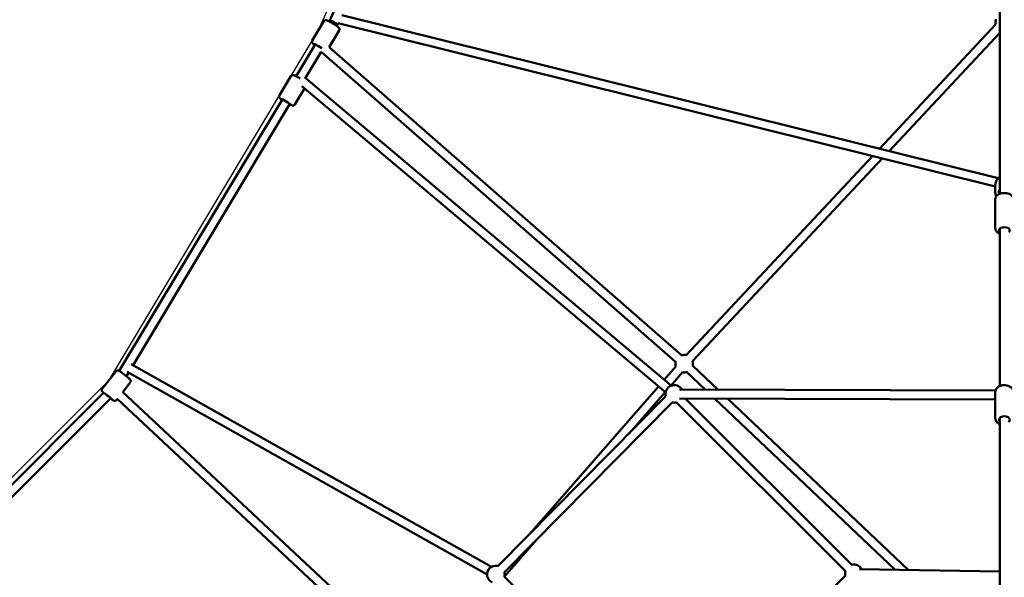
# Model space of a CAD drawing. Units: millimetres. Extents: x -21730 to 28652, y 53014 to 74398.
# Drawn here: x -11969 to -9729, y 65946 to 67216 of the extents above; entities that cross this region are included whole.
import ezdxf

# ---------------------------------------------------------------- set-up
doc = ezdxf.new("R2010")
doc.units = ezdxf.units.MM
doc.layers.add('MD_Visible', color=7, linetype='Continuous', lineweight=50)
doc.styles.get("Standard").update_dxf_attribs({"font": 'arial.ttf'})
doc.dimstyles.new('asd', dxfattribs={"dimtxt": 300, "dimasz": 100, "dimexe": 1.25, "dimexo": 0.625, "dimgap": 80, "dimtad": 1, "dimdec": 0, "dimlfac": 0.1, "dimrnd": 5, "dimtxsty": 'Standard', "dimcen": 0, "dimadec": 0, "dimazin": 0, "dimtfac": 1, "dimtdec": 0, "dimtix": 1, "dimtmove": 2, "dimatfit": 3, "dimfxl": 1, "dimarcsym": 0})

# ---------------------------------------------------------------- blocks, each defined once
blk = doc.blocks.new('CustomObjectsInViewport8_0')
at = {"layer": 'MD_Visible'}
for p, q in [((3186.4, 7148.9), (2702.4, 6070.2)), ((4227, 5675.5), (4227, 6353.6)), ((2702.4, 6070.2), (2701, 6067.9)), ((4223.1, 5710.7), (2729.6, 6082.1)), ((2689, 6068.2), (2662.8, 6024.6)), ((2720.1, 6060.9), (2718.2, 6057.6)), ((2721.5, 6063.9), (2720.1, 6060.9)), ((4216.5, 5691.7), (2721.3, 6063.5)), ((3952.7, 5777.9), (4218, 6061.5)), ((2724.1, 6047.1), (2701.4, 6009.2)), ((3974.9, 5772.4), (4227, 6041.8)), ((2669.5, 6015.4), (2626.1, 5943)), ((3502.4, 5307.6), (2701.2, 6009.4)), ((2682.9, 5998.8), (2647.2, 5939.2)), ((3489.2, 5292.6), (2682.9, 5998.8)), ((2614.1, 5943.3), (2587.9, 5899.7)), ((2644.8, 5941.2), (3479.6, 5238.4)), ((2644.9, 5915), (2623.1, 5878.6)), ((2638.8, 5920.1), (3466.7, 5223.1)), ((2594.7, 5890.5), (2223.7, 5271.9)), ((2611.8, 5880.2), (2254.9, 5285.1)), ((3513.3, 5308.2), (3937.1, 5761.2)), ((3527.9, 5294.5), (3959.3, 5755.7)), ((4216.5, 5695.8), (4216.5, 5678.6)), ((4216.5, 5663.4), (4216.5, 5596.4)), ((4227, 5237.7), (4227, 5596.5)), ((2251, 5287.3), (3070.2, 4825.8)), ((2216.3, 5271.1), (2184.9, 5230.9)), ((2244.6, 5267.9), (2239.8, 5259.8)), ((2241.7, 5269.6), (3060.4, 4808.4)), ((3463.5, 5251.9), (3489.9, 5282.3)), ((3478.8, 5239.1), (3505, 5269.1)), ((3556.8, 5229.4), (3514.2, 5269.8)), ((3585.9, 5229.3), (3527.9, 5284.3)), ((2248.6, 5245.9), (2231.5, 5224)), ((2188.1, 5222.1), (1577.8, 4611.6)), ((2892, 4606), (2231.1, 5224.4)), ((3157.9, 4901.3), (3450.4, 5236.9)), ((3383.2, 5129.3), (3465.7, 5224)), ((3498.2, 5229.6), (4216.9, 5227.1)), ((4216.5, 5224.2), (4216.5, 5164.1)), ((2204.3, 5210), (1587.7, 4593.2)), ((2219.2, 5208.2), (2217.3, 5205.7)), ((2877.7, 4592), (2218.7, 5208.6)), ((3085.5, 4827.9), (3467.1, 5214.3)), ((3099.7, 4813.9), (3481.4, 5200.2)), ((3491.6, 5200.3), (3875.6, 4816.3)), ((3498.1, 5209.6), (4216.5, 5207.1)), ((3510.6, 5209.5), (3889.8, 4830.4)), ((3988.7, 4819.5), (3577.9, 5209.3)), ((4018.3, 4819), (3607.1, 5209.2)), ((4227, 4712.2), (4227, 5165.4)), ((3099.9, 4804.3), (3172.6, 4887.7)), ((4227, 4815.4), (3907.9, 4820.9)), ((3480.1, 4421.9), (3099.7, 4803.4)), ((3875.6, 4805.9), (3490.5, 4421.9))]:
    blk.add_line(p, q, dxfattribs=at)
at = {"layer": 'MD_Visible', "extrusion": (0, 0, -1)}
for centre, start, end in [((-4237.1, 6067.2), 343.0889, 17.3341), ((-3508.8, 5288.7), 69.5336, 103.9625), ((-3508.8, 5288.7), 341.072, 12.8967), ((-3508.8, 5288.7), 162.2152, 193.4993), ((-3508.8, 5288.7), 253.4993, 281.072), ((-3486.4, 5219.6), 344.6494, 150.1944), ((-3486.4, 5219.6), 255, 284.6494), ((-3080.4, 4808.6), 294.842, 104.6494), ((-3894.9, 4811.1), 345.0786, 15), ((-3894.9, 4811.1), 75, 150.9737), ((-3080.4, 4808.6), 164.6494, 195.0793)]:
    blk.add_arc(centre, 20, start, end, dxfattribs=at)
for centre, major_axis, ratio, start_param, end_param in [((2711.3, 6065.5), (-8.88, 4.63), 0.079339, 0.004703, 1.50929), ((2711.3, 6065.5), (-8.88, 4.63), 0.079339, 1.50929, 2.035975), ((2711.3, 6065.5), (-8.88, 4.63), 0.079339, 2.035975, 3.146296), ((2677.8, 6009.8), (-10.7, 6.4), 0.07571, 5.639684, 8.458691), ((2602.9, 5884.9), (-10.7, 6.4), 0.07571, 5.639684, 10.068279), ((4237, 5677.5), (-12.5, 0), 0.977063, 6.039728, 6.926686), ((4237, 5592.3), (-12.5, 0), 0.562185, 5.639684, 10.068279), ((2198, 5214.4), (-9.85, 7.69), 0.038156, 0.003726, 4.061793), ((4237, 5160.3), (-12.5, 0), 0.669315, 5.639684, 10.068279)]:
    blk.add_ellipse(centre, major_axis=major_axis, ratio=ratio, start_param=start_param, end_param=end_param, dxfattribs=at)
at = {"layer": 'MD_Visible'}
for points, knots in [([(2689, 6068.2), (2689.2, 6068.7), (2689.6, 6069.1), (2690.4, 6069.8), (2690.8, 6070), (2691.7, 6070.4), (2692.1, 6070.5), (2692.9, 6070.7), (2693.3, 6070.7), (2694, 6070.7), (2694.2, 6070.6), (2695, 6070.5), (2695.3, 6070.4), (2696.5, 6070), (2697.3, 6069.7), (2699.5, 6068.6), (2700.9, 6067.9), (2703.8, 6066.4), (2705.3, 6065.5), (2708.3, 6063.8), (2709.8, 6062.9), (2712.7, 6061.1), (2714.2, 6060.2), (2716.8, 6058.5), (2718.1, 6057.6), (2720.3, 6056.1), (2721.2, 6055.4), (2722.5, 6054.3), (2722.9, 6053.9), (2723.6, 6053.1), (2723.8, 6052.9), (2724.3, 6052.1), (2724.5, 6051.6), (2724.8, 6050.4), (2724.9, 6049.7), (2724.7, 6048.4), (2724.5, 6047.8), (2724.2, 6047.2), (2724.1, 6047.1), (2724.1, 6047.1)], [0.365686, 0.365686, 0.365686, 0.365686, 0.390546, 0.390546, 0.417893, 0.417893, 0.452669, 0.452669, 0.49859, 0.49859, 0.561565, 0.561565, 0.681764, 0.681764, 0.995923, 0.995923, 1.385094, 1.385094, 1.721214, 1.721214, 2.049927, 2.049927, 2.377948, 2.377948, 2.710407, 2.710407, 3.06304, 3.06304, 3.28516, 3.28516, 3.369242, 3.369242, 3.434942, 3.434942, 3.476301, 3.476301, 3.50497, 3.50497, 3.507279, 3.507279, 3.507279, 3.507279]), ([(2662.8, 6024.6), (2662.5, 6024.1), (2662.3, 6023.6), (2662.1, 6022.5), (2662.1, 6022), (2662.1, 6021.1), (2662.2, 6020.7), (2662.5, 6019.9), (2662.6, 6019.6), (2663, 6019), (2663.1, 6018.8), (2663.6, 6018.2), (2663.8, 6017.9), (2664.7, 6017.1), (2665.4, 6016.5), (2667, 6015.3), (2667.8, 6014.7), (2668.8, 6014.1)], [5.917499, 5.917499, 5.917499, 5.917499, 5.9423584, 5.9423584, 5.9697052, 5.9697052, 6.0044818, 6.0044818, 6.0504031, 6.0504031, 6.1133778, 6.1133778, 6.2335767, 6.2335767, 6.547736, 6.547736, 6.8123794, 6.8123794, 6.8123794, 6.8123794]), ([(2614.1, 5943.3), (2614.4, 5943.8), (2614.7, 5944.2), (2615.5, 5944.9), (2616, 5945.2), (2616.8, 5945.6), (2617.2, 5945.7), (2618.1, 5945.8), (2618.4, 5945.8), (2619.1, 5945.8), (2619.4, 5945.7), (2620.1, 5945.6), (2620.4, 5945.5), (2621.6, 5945.1), (2622.4, 5944.8), (2624.6, 5943.8), (2626, 5943), (2628.9, 5941.5), (2630.4, 5940.7), (2633, 5939.1), (2634.2, 5938.5), (2635.3, 5937.8)], [0.014703, 0.014703, 0.014703, 0.014703, 0.039563, 0.039563, 0.06691, 0.06691, 0.101686, 0.101686, 0.147607, 0.147607, 0.210582, 0.210582, 0.330781, 0.330781, 0.64494, 0.64494, 1.034111, 1.034111, 1.370231, 1.370231, 1.61905, 1.61905, 1.61905, 1.61905]), ([(2587.9, 5899.7), (2587.6, 5899.2), (2587.4, 5898.7), (2587.2, 5897.7), (2587.2, 5897.2), (2587.2, 5896.2), (2587.3, 5895.8), (2587.6, 5895), (2587.8, 5894.7), (2588.1, 5894.1), (2588.3, 5893.9), (2588.7, 5893.3), (2589, 5893.1), (2589.9, 5892.2), (2590.5, 5891.6), (2592.1, 5890.5), (2593, 5889.9), (2593.9, 5889.2)], [6.268482, 6.268482, 6.268482, 6.268482, 6.2933414, 6.2933414, 6.3206882, 6.3206882, 6.3554648, 6.3554648, 6.401386, 6.401386, 6.4643607, 6.4643607, 6.5845597, 6.5845597, 6.8987189, 6.8987189, 7.1633624, 7.1633624, 7.1633624, 7.1633624]), ([(2611, 5878.9), (2611.4, 5878.8), (2611.8, 5878.6), (2613.4, 5877.8), (2614.4, 5877.3), (2616, 5876.6), (2616.5, 5876.4), (2617.6, 5876.2), (2617.9, 5876.1), (2618.8, 5876.1), (2619.3, 5876.1), (2620.5, 5876.4), (2621.1, 5876.7), (2622.2, 5877.5), (2622.7, 5877.9), (2623, 5878.5), (2623.1, 5878.6), (2623.1, 5878.6)], [8.5151942, 8.5151942, 8.5151942, 8.5151942, 8.6132023, 8.6132023, 8.9658361, 8.9658361, 9.1879554, 9.1879554, 9.2720372, 9.2720372, 9.3377376, 9.3377376, 9.3790972, 9.3790972, 9.4077653, 9.4077653, 9.4100746, 9.4100746, 9.4100746, 9.4100746]), ([(4216.5, 5695.8), (4216.5, 5698), (4216.9, 5700.1), (4218.2, 5704.2), (4219.2, 5706.1), (4221.8, 5709.5), (4223.4, 5711.1), (4225.8, 5712.7), (4226.4, 5713.1), (4227, 5713.4)], [4.712389, 4.712389, 4.712389, 4.712389, 5.029171, 5.029171, 5.346617, 5.346617, 5.66575, 5.66575, 5.771205, 5.771205, 5.771205, 5.771205]), ([(4216.5, 5678.6), (4216.5, 5676.5), (4216.9, 5674.3), (4217.8, 5671.4), (4218.2, 5670.5), (4218.6, 5669.7)], [1.5707963, 1.5707963, 1.5707963, 1.5707963, 1.887578, 1.887578, 2.0277946, 2.0277946, 2.0277946, 2.0277946]), ([(4216.5, 5663.4), (4216.5, 5664.7), (4216.8, 5666), (4217.8, 5668.5), (4218.6, 5669.7), (4220.6, 5671.9), (4222, 5673), (4225.2, 5674.9), (4227.2, 5675.6), (4231.3, 5676.7), (4233.5, 5677), (4237.9, 5677.2), (4240.1, 5677), (4244.3, 5676.3), (4246.4, 5675.8), (4250.2, 5674.2), (4252, 5673.1), (4254.8, 5670.6), (4256, 5669.1), (4257.2, 5666.1), (4257.5, 5664.8), (4257.5, 5663.4)], [1.570796, 1.570796, 1.570796, 1.570796, 1.79332, 1.79332, 2.039077, 2.039077, 2.347519, 2.347519, 2.707911, 2.707911, 3.06979, 3.06979, 3.426369, 3.426369, 3.785356, 3.785356, 4.149995, 4.149995, 4.481226, 4.481226, 4.712389, 4.712389, 4.712389, 4.712389]), ([(4216.5, 5596.4), (4216.5, 5595.1), (4216.8, 5593.8), (4217.8, 5591.3), (4218.6, 5590.1), (4220.6, 5587.9), (4222, 5586.8), (4224.6, 5585.3), (4225.8, 5584.8), (4227, 5584.4)], [4.712389, 4.712389, 4.712389, 4.712389, 4.934912, 4.934912, 5.180669, 5.180669, 5.489111, 5.489111, 5.71681, 5.71681, 5.71681, 5.71681]), ([(2216.3, 5271.1), (2216.6, 5271.5), (2217, 5271.9), (2217.9, 5272.5), (2218.3, 5272.7), (2219.2, 5273), (2219.6, 5273), (2220.5, 5273.1), (2220.8, 5273), (2221.4, 5272.9), (2221.6, 5272.9), (2222.1, 5272.7), (2222.2, 5272.7), (2222.6, 5272.5), (2222.8, 5272.4), (2223.6, 5272), (2224.1, 5271.6), (2225.7, 5270.6), (2226.8, 5269.8), (2229.2, 5268), (2230.5, 5267.1), (2233.1, 5265.1), (2234.4, 5264.1), (2237.1, 5262), (2238.4, 5260.9), (2240.9, 5258.9), (2242.1, 5257.9), (2244.3, 5256.2), (2245.2, 5255.4), (2246.9, 5253.9), (2247.5, 5253.4), (2248.2, 5252.6), (2248.4, 5252.4), (2248.8, 5251.8), (2248.9, 5251.7), (2249.1, 5251.3), (2249.3, 5251.1), (2249.6, 5250.1), (2249.7, 5249.6), (2249.6, 5248.2), (2249.5, 5247.5), (2249, 5246.5), (2248.8, 5246.2), (2248.6, 5245.9)], [0.306701, 0.306701, 0.306701, 0.306701, 0.318995, 0.318995, 0.332538, 0.332538, 0.350156, 0.350156, 0.375334, 0.375334, 0.407731, 0.407731, 0.44926, 0.44926, 0.52314, 0.52314, 0.822844, 0.822844, 1.208559, 1.208559, 1.53997, 1.53997, 1.865171, 1.865171, 2.189105, 2.189105, 2.514099, 2.514099, 2.844434, 2.844434, 3.203193, 3.203193, 3.325744, 3.325744, 3.352923, 3.352923, 3.392166, 3.392166, 3.421735, 3.421735, 3.439635, 3.439635, 3.448294, 3.448294, 3.448294, 3.448294]), ([(2184.9, 5230.9), (2184.6, 5230.5), (2184.3, 5230), (2184, 5229.1), (2183.9, 5228.6), (2183.8, 5227.7), (2183.9, 5227.2), (2184.1, 5226.4), (2184.2, 5226.1), (2184.4, 5225.5), (2184.5, 5225.3), (2184.8, 5225), (2184.9, 5224.8), (2185.1, 5224.5), (2185.3, 5224.3), (2185.9, 5223.6), (2186.3, 5223.2), (2187.2, 5222.4), (2187.5, 5222.1), (2187.9, 5221.9)], [5.9764843, 5.9764843, 5.9764843, 5.9764843, 5.9887784, 5.9887784, 6.0023214, 6.0023214, 6.019939, 6.019939, 6.0451176, 6.0451176, 6.0775146, 6.0775146, 6.1190434, 6.1190434, 6.1929232, 6.1929232, 6.4926276, 6.4926276, 6.6277882, 6.6277882, 6.6277882, 6.6277882]), ([(4216.5, 5224.2), (4216.5, 5225.7), (4216.8, 5227.3), (4217.9, 5230.2), (4218.8, 5231.5), (4221, 5234.1), (4222.5, 5235.3), (4225.9, 5237.3), (4227.8, 5238.1), (4232, 5239.2), (4234.2, 5239.6), (4238.6, 5239.6), (4240.9, 5239.4), (4245.1, 5238.5), (4247.2, 5237.7), (4250.9, 5235.8), (4252.6, 5234.5), (4255.2, 5231.6), (4256.2, 5230), (4257.3, 5227), (4257.5, 5225.6), (4257.5, 5224.2)], [1.570796, 1.570796, 1.570796, 1.570796, 1.825706, 1.825706, 2.097727, 2.097727, 2.410438, 2.410438, 2.756033, 2.756033, 3.109507, 3.109507, 3.462603, 3.462603, 3.81613, 3.81613, 4.164513, 4.164513, 4.4803, 4.4803, 4.712389, 4.712389, 4.712389, 4.712389]), ([(2203.7, 5209.3), (2204.2, 5209), (2204.6, 5208.6), (2206.2, 5207.4), (2207.2, 5206.7), (2209, 5205.5), (2209.7, 5205), (2210.7, 5204.5), (2210.9, 5204.3), (2211.5, 5204.1), (2211.7, 5204), (2212.1, 5203.9), (2212.4, 5203.8), (2213.4, 5203.8), (2213.9, 5203.7), (2215.3, 5204.2), (2215.9, 5204.4), (2216.7, 5205.1), (2217, 5205.4), (2217.3, 5205.7)], [8.048583, 8.048583, 8.048583, 8.048583, 8.183882, 8.183882, 8.514217, 8.514217, 8.872977, 8.872977, 8.995527, 8.995527, 9.022707, 9.022707, 9.061949, 9.061949, 9.091519, 9.091519, 9.109419, 9.109419, 9.118077, 9.118077, 9.118077, 9.118077]), ([(4216.5, 5164.1), (4216.5, 5162.5), (4216.8, 5161), (4217.9, 5158.1), (4218.8, 5156.8), (4221, 5154.2), (4222.5, 5153), (4225, 5151.5), (4226, 5151), (4227, 5150.6)], [4.712389, 4.712389, 4.712389, 4.712389, 4.967299, 4.967299, 5.239319, 5.239319, 5.552031, 5.552031, 5.733176, 5.733176, 5.733176, 5.733176])]:
    blk.add_open_spline(points, degree=3, knots=knots, dxfattribs=at)
blk = doc.blocks.new('*D1')
at = {"color": 0, "lineweight": -2, "transparency": 16777216}
for p, q in [((-9729.3, 72897.8), (-20607.8, 72897.8)), ((-20606.6, 54614.4), (-20606.6, 72797.8)), ((-9729.3, 54514.4), (-20607.8, 54514.4))]:
    blk.add_line(p, q, dxfattribs=at)
at = {"color": 0, "transparency": 16777216}
for points in [[(-20623.3, 72797.8), (-20589.9, 72797.8), (-20606.6, 72897.8)], [(-20623.3, 54614.4), (-20589.9, 54614.4), (-20606.6, 54514.4)]]:
    blk.add_solid(points, dxfattribs=at)
at = {"layer": 'Defpoints', "color": 0, "transparency": 16777216}
for p in [(-20606.6, 72897.8), (-9728.7, 72897.8), (-9728.7, 54514.4)]:
    blk.add_point(p, dxfattribs=at)
at = {"color": 0, "transparency": 16777216, "insert": (-20839.8, 63706.1), "char_height": 300, "attachment_point": 5, "rotation": 90}
blk.add_mtext('1840', dxfattribs=at)
blk = doc.blocks.new('*D2')
at = {"color": 0, "lineweight": -2, "transparency": 16777216}
for p, q in [((-9729.3, 74397.8), (-21301.2, 74397.8)), ((-21299.9, 53114.4), (-21299.9, 74297.8)), ((-9729.5, 53014.4), (-21301.2, 53014.4))]:
    blk.add_line(p, q, dxfattribs=at)
at = {"color": 0, "transparency": 16777216}
for points in [[(-21316.6, 74297.8), (-21283.3, 74297.8), (-21299.9, 74397.8)], [(-21316.6, 53114.4), (-21283.3, 53114.4), (-21299.9, 53014.4)]]:
    blk.add_solid(points, dxfattribs=at)
at = {"layer": 'Defpoints', "color": 0, "transparency": 16777216}
for p in [(-21299.9, 74397.8), (-9728.7, 74397.8), (-9728.8, 53014.4)]:
    blk.add_point(p, dxfattribs=at)
at = {"color": 0, "transparency": 16777216, "insert": (-21533.1, 63706.1), "char_height": 300, "attachment_point": 5, "rotation": 90}
blk.add_mtext('2140', dxfattribs=at)

msp = doc.modelspace()

# ---------------------------------------------------------------- linework, layer by layer
msp.add_lwpolyline([(-14346.1, 64755.5), (-13224, 65258.6), (-13088.6, 65341.3), (-12416.8, 65744.2), (-11765.1, 66394.9), (-11364.7, 67065.4), (-11289.9, 67190.2), (-10779, 68323.5)])

# ---------------------------------------------------------------- block references
at = {"layer": 'MD_Visible'}
msp.add_blockref('CustomObjectsInViewport8_0', (-13965.7, 61143.9), dxfattribs=at)

# ---------------------------------------------------------------- dimensions: what is measured, and where the dimension line sits
for base, p1, p2, picture, middle in [((-21299.9, 74397.8), (-9728.8, 53014.4), (-9728.7, 74397.8), '*D2', (-21533.1, 63706.1)), ((-20606.6, 72897.8), (-9728.7, 54514.4), (-9728.7, 72897.8), '*D1', (-20839.8, 63706.1))]:
    dim = msp.add_linear_dim(base=base, p1=p1, p2=p2, angle=90, dimstyle='asd')
    dim.commit()
    dim.dimension.update_dxf_attribs({"geometry": picture, "text_midpoint": middle})

doc.saveas('drawing.dxf')
